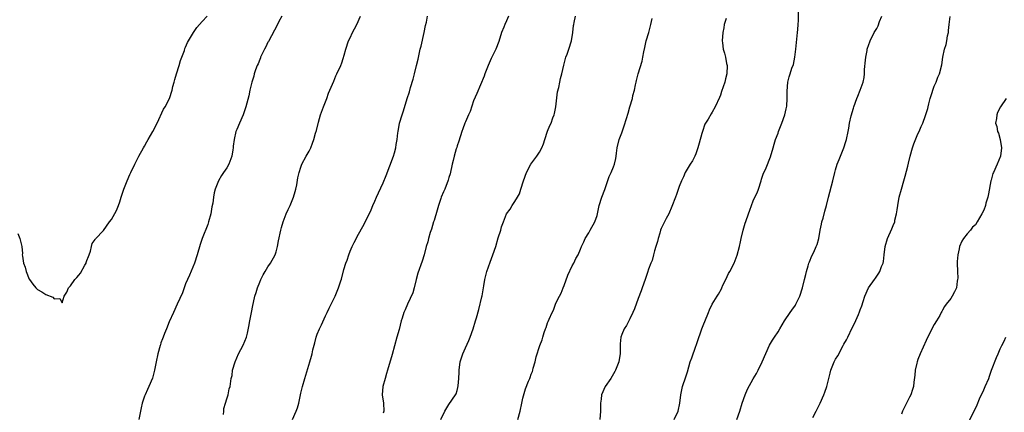
# Model space of a CAD drawing. Units: inches. Extents: x 2577000 to 2580000, y 1512000 to 1515000.
# Drawn here: x 2578217 to 2578456, y 1513681 to 1513776 of the extents above; entities that cross this region are included whole.
import ezdxf

# ---------------------------------------------------------------- set-up
doc = ezdxf.new("R2010")
doc.units = ezdxf.units.IN
doc.header["$MEASUREMENT"] = 0
doc.layers.add('LD25771512_10ft', color=123, linetype='Continuous')

msp = doc.modelspace()

# ---------------------------------------------------------------- linework, layer by layer
at = {"layer": 'LD25771512_10ft'}
for points, elevation in [([(2578216.21, 1513724.21), (2578216.71, 1513723), (2578217.15, 1513721), (2578217.3, 1513719.3), (2578217.28, 1513719), (2578217.31, 1513718.69), (2578217.6, 1513717), (2578217.98, 1513715.98), (2578218.25, 1513715), (2578219, 1513713.1), (2578219.05, 1513713), (2578219.87, 1513711.87), (2578220.57, 1513711), (2578221, 1513710.57), (2578222.05, 1513710.05), (2578223, 1513709.35), (2578224.7, 1513708.7), (2578225, 1513708.3), (2578226.42, 1513708.42), (2578227, 1513707.32), (2578227.47, 1513709), (2578228.09, 1513709.91), (2578228.49, 1513711), (2578229, 1513711.48), (2578230.06, 1513713), (2578230.52, 1513713.48), (2578231, 1513714.08), (2578231.42, 1513714.58), (2578232.48, 1513716.48), (2578232.79, 1513717), (2578232.83, 1513717.17), (2578233, 1513717.64), (2578233.38, 1513718.62), (2578233.55, 1513719), (2578233.88, 1513719.88), (2578234.13, 1513721), (2578234.26, 1513721.74), (2578235, 1513722.7), (2578235.11, 1513722.89), (2578237, 1513724.93), (2578238.5, 1513727), (2578239, 1513727.63), (2578240.18, 1513729.82), (2578240.68, 1513731), (2578241, 1513731.89), (2578241.34, 1513733), (2578241.99, 1513735), (2578242.79, 1513737), (2578243.46, 1513738.54), (2578243.69, 1513739), (2578244.63, 1513741), (2578245, 1513741.67), (2578245.59, 1513743), (2578246.74, 1513745), (2578247, 1513745.4), (2578247.57, 1513746.43), (2578247.92, 1513747), (2578249.06, 1513749), (2578250.05, 1513751), (2578251.63, 1513754.37), (2578252.01, 1513755), (2578253.08, 1513757), (2578253.73, 1513759), (2578253.92, 1513759.92), (2578254.19, 1513761), (2578254.39, 1513761.61), (2578254.74, 1513763), (2578255.39, 1513765), (2578255.77, 1513766.23), (2578256.69, 1513768.69), (2578256.84, 1513769.16), (2578257, 1513769.49), (2578257.44, 1513770.56), (2578257.67, 1513771), (2578258.87, 1513773), (2578259.73, 1513774.27), (2578260.4, 1513775), (2578261, 1513775.68), (2578262.27, 1513777)], 8650), ([(2578280.36, 1513777), (2578279.67, 1513775.67), (2578279.3, 1513775), (2578277.13, 1513770.87), (2578277, 1513770.66), (2578276.48, 1513769.52), (2578276.2, 1513769), (2578275.22, 1513767), (2578275.16, 1513766.84), (2578275, 1513766.49), (2578274.59, 1513765.41), (2578274.38, 1513765), (2578273.98, 1513763.98), (2578273.65, 1513763), (2578273.55, 1513762.45), (2578273.05, 1513761), (2578272.63, 1513759), (2578272.37, 1513757.63), (2578271.89, 1513755.89), (2578271.67, 1513755), (2578270.99, 1513753.01), (2578270.08, 1513751), (2578269.44, 1513749.44), (2578269.24, 1513749), (2578268.78, 1513747), (2578268.59, 1513745.41), (2578268.56, 1513745), (2578268.49, 1513744.49), (2578268.22, 1513743), (2578267.48, 1513741), (2578267, 1513740.15), (2578266.17, 1513739), (2578265.69, 1513738.31), (2578264.95, 1513737), (2578264.2, 1513735), (2578263.94, 1513734.06), (2578263.77, 1513733), (2578263.57, 1513731.57), (2578263.36, 1513730.64), (2578263.11, 1513729), (2578262.59, 1513727), (2578262.36, 1513726.36), (2578261.05, 1513723), (2578260.5, 1513721.5), (2578259.78, 1513719), (2578259.12, 1513717), (2578257.91, 1513714.09), (2578257.41, 1513713), (2578257, 1513711.94), (2578256.61, 1513711), (2578256.2, 1513709.8), (2578254.96, 1513707), (2578254.03, 1513705), (2578253, 1513702.72), (2578252.35, 1513701), (2578251.88, 1513699.88), (2578251.53, 1513699), (2578251.39, 1513698.61), (2578251, 1513697.61), (2578250.85, 1513697.15), (2578250.78, 1513697), (2578250.24, 1513695), (2578249.83, 1513693), (2578249.44, 1513691), (2578248.95, 1513689.05), (2578248.08, 1513687), (2578247.7, 1513686.3), (2578247.13, 1513685), (2578247, 1513684.64), (2578246.46, 1513683), (2578246.19, 1513681.81), (2578245.66, 1513679)], 8640), ([(2578266.21, 1513680.21), (2578266.29, 1513681), (2578266.3, 1513681.7), (2578266.7, 1513683), (2578267, 1513684.05), (2578267.31, 1513685), (2578267.58, 1513686.42), (2578267.82, 1513687), (2578268.09, 1513689), (2578268.27, 1513689.73), (2578268.42, 1513691), (2578269.01, 1513693), (2578269.84, 1513695), (2578270.97, 1513697.03), (2578271.78, 1513699), (2578272, 1513700), (2578272.39, 1513701.61), (2578272.61, 1513703), (2578272.97, 1513704.97), (2578273.33, 1513706.67), (2578273.46, 1513707.46), (2578273.83, 1513709), (2578274.13, 1513709.87), (2578274.43, 1513711), (2578275, 1513712.39), (2578275.28, 1513713), (2578275.88, 1513714.12), (2578276.37, 1513715), (2578277, 1513716.07), (2578277.62, 1513717), (2578278.73, 1513719), (2578279, 1513719.74), (2578279.36, 1513721), (2578279.61, 1513722.39), (2578280.11, 1513725), (2578280.31, 1513725.69), (2578280.67, 1513727), (2578281.47, 1513729), (2578281.94, 1513730.06), (2578282.44, 1513731), (2578283.25, 1513733), (2578283.6, 1513734.4), (2578283.81, 1513735), (2578284.04, 1513736.04), (2578284.31, 1513737.69), (2578284.6, 1513739), (2578285, 1513740.34), (2578285.24, 1513741), (2578286.33, 1513743), (2578287, 1513744.17), (2578287.43, 1513745), (2578287.84, 1513746.16), (2578288.16, 1513747), (2578288.57, 1513748.57), (2578288.77, 1513749.23), (2578289.26, 1513751.26), (2578289.77, 1513753), (2578290.49, 1513755), (2578291, 1513756.21), (2578291.31, 1513757), (2578291.74, 1513758.26), (2578292.08, 1513759), (2578293, 1513761.23), (2578293.49, 1513762.51), (2578293.77, 1513763), (2578294.75, 1513765), (2578295, 1513765.63), (2578295.32, 1513766.68), (2578295.54, 1513767.54), (2578295.94, 1513769), (2578296.62, 1513771), (2578297, 1513771.75), (2578297.6, 1513773), (2578298.07, 1513773.93), (2578298.65, 1513775), (2578299.53, 1513777)], 8630), ([(2578283, 1513679), (2578283.87, 1513681), (2578284.19, 1513681.81), (2578284.51, 1513683), (2578285, 1513685.42), (2578285.37, 1513687), (2578285.98, 1513689), (2578286.25, 1513689.75), (2578287.19, 1513693), (2578287.61, 1513694.39), (2578287.72, 1513695), (2578287.92, 1513695.92), (2578288.4, 1513697.6), (2578288.76, 1513699), (2578289, 1513699.7), (2578289.5, 1513701), (2578289.99, 1513702.01), (2578291, 1513704.2), (2578291.44, 1513705), (2578291.91, 1513706.09), (2578292.41, 1513707), (2578293, 1513708.31), (2578293.34, 1513709), (2578294.18, 1513711), (2578294.71, 1513712.71), (2578294.87, 1513713.13), (2578295.46, 1513715.46), (2578295.96, 1513717), (2578296.26, 1513717.74), (2578296.66, 1513719), (2578297, 1513719.89), (2578297.48, 1513721), (2578297.96, 1513722.04), (2578299, 1513724.04), (2578300.08, 1513725.92), (2578301, 1513727.61), (2578302.07, 1513729.93), (2578302.52, 1513731), (2578303, 1513732.02), (2578303.41, 1513733), (2578303.91, 1513734.09), (2578305, 1513736.53), (2578305.74, 1513738.26), (2578307.56, 1513743), (2578307.81, 1513743.81), (2578308.13, 1513745), (2578308.2, 1513745.8), (2578308.45, 1513747), (2578308.62, 1513748.62), (2578308.64, 1513749), (2578309.02, 1513751), (2578309.63, 1513753), (2578309.97, 1513754.03), (2578310.88, 1513757), (2578311.39, 1513758.61), (2578311.69, 1513759.69), (2578312.3, 1513761.7), (2578312.65, 1513763), (2578313.14, 1513765), (2578313.49, 1513766.51), (2578313.75, 1513767.75), (2578314.05, 1513769), (2578314.26, 1513769.74), (2578315.02, 1513773), (2578315.31, 1513774.69), (2578315.51, 1513775.51), (2578315.78, 1513777)], 8620), ([(2578335.48, 1513777), (2578335, 1513775.88), (2578334.58, 1513775), (2578334.31, 1513774.31), (2578333.75, 1513773), (2578333.12, 1513770.88), (2578332.41, 1513769), (2578331.31, 1513766.69), (2578330.56, 1513765), (2578329.77, 1513763), (2578329.57, 1513762.43), (2578327.78, 1513758.22), (2578327, 1513756.43), (2578326.13, 1513753.87), (2578325.72, 1513753), (2578325, 1513751.36), (2578324.86, 1513751), (2578324.39, 1513749.61), (2578324.18, 1513749), (2578323.4, 1513746.6), (2578323, 1513745.49), (2578322.9, 1513745.1), (2578322.79, 1513744.79), (2578322.28, 1513743), (2578322.05, 1513741.95), (2578321.79, 1513741), (2578321.29, 1513738.71), (2578321, 1513737.84), (2578320.83, 1513737.17), (2578319.97, 1513735), (2578319.69, 1513734.31), (2578319.13, 1513733), (2578319, 1513732.66), (2578318.47, 1513731), (2578318.15, 1513729.85), (2578317.39, 1513727.39), (2578317.28, 1513727), (2578317, 1513726.15), (2578316.73, 1513725.27), (2578316.45, 1513724.45), (2578316.03, 1513723), (2578315.85, 1513722.15), (2578315.49, 1513721), (2578314.95, 1513719), (2578314.5, 1513717.5), (2578313.48, 1513714.52), (2578313.03, 1513713), (2578312.52, 1513711), (2578312.22, 1513709.78), (2578310.92, 1513707), (2578310.35, 1513705.65), (2578310.03, 1513705), (2578309.65, 1513703.65), (2578309.42, 1513703), (2578308.87, 1513700.87), (2578308.33, 1513699), (2578307.2, 1513694.8), (2578306.08, 1513691), (2578305.82, 1513690.18), (2578305.48, 1513689), (2578304.96, 1513687), (2578304.8, 1513685), (2578305.09, 1513683), (2578305.17, 1513681), (2578305, 1513680.56)], 8610), ([(2578319.02, 1513678.98), (2578319.98, 1513681), (2578321, 1513682.62), (2578322.59, 1513685), (2578322.74, 1513685.26), (2578323, 1513686.05), (2578323.2, 1513686.8), (2578323.21, 1513687.21), (2578323.37, 1513689), (2578323.46, 1513690.54), (2578323.47, 1513691), (2578323.75, 1513693), (2578324.02, 1513693.98), (2578324.37, 1513695), (2578325, 1513696.42), (2578325.81, 1513698.19), (2578326.15, 1513699), (2578326.87, 1513701), (2578327.5, 1513703), (2578327.68, 1513703.68), (2578328.26, 1513705.74), (2578329, 1513708.8), (2578329.05, 1513709.05), (2578329.38, 1513711), (2578329.47, 1513711.47), (2578329.7, 1513713), (2578330.2, 1513715), (2578331, 1513717.25), (2578331.7, 1513719), (2578332.38, 1513721), (2578333, 1513723.15), (2578333.6, 1513725), (2578333.82, 1513725.82), (2578334.23, 1513727), (2578335.02, 1513729), (2578335.91, 1513730.09), (2578336.35, 1513731), (2578337, 1513731.98), (2578337.64, 1513733), (2578338.13, 1513733.87), (2578338.5, 1513735), (2578339.09, 1513737), (2578339.87, 1513739), (2578340.95, 1513741.05), (2578342.38, 1513743), (2578343, 1513743.95), (2578343.6, 1513745), (2578344.02, 1513745.98), (2578344.31, 1513747), (2578344.96, 1513749.04), (2578345.57, 1513750.43), (2578345.84, 1513751), (2578346.3, 1513752.3), (2578346.58, 1513753), (2578346.66, 1513753.34), (2578346.95, 1513755), (2578347.41, 1513758.59), (2578347.68, 1513759.68), (2578347.94, 1513761), (2578348.15, 1513761.85), (2578348.47, 1513763), (2578348.95, 1513765.05), (2578349.46, 1513767), (2578349.73, 1513767.73), (2578350.16, 1513769), (2578350.82, 1513771), (2578351.13, 1513773), (2578351.3, 1513774.7), (2578351.34, 1513775), (2578351.42, 1513775.42), (2578351.8, 1513777)], 8600), ([(2578375.73, 1513679), (2578376.7, 1513681), (2578377.14, 1513683), (2578377.34, 1513685), (2578377.82, 1513687), (2578378.63, 1513689.37), (2578379, 1513690.58), (2578379.68, 1513693), (2578380.02, 1513693.98), (2578381, 1513696.79), (2578381.09, 1513697), (2578381.56, 1513698.44), (2578382.27, 1513700.27), (2578382.51, 1513701), (2578383, 1513702.29), (2578383.22, 1513702.78), (2578384.08, 1513705), (2578384.35, 1513705.65), (2578385, 1513707), (2578386.18, 1513709), (2578386.54, 1513709.46), (2578387.23, 1513710.77), (2578387.32, 1513711), (2578387.61, 1513711.61), (2578388.31, 1513713), (2578389, 1513714.45), (2578389.3, 1513715), (2578390.32, 1513717), (2578391.07, 1513718.93), (2578391.6, 1513721), (2578391.86, 1513722.14), (2578392.02, 1513723), (2578392.5, 1513725), (2578393, 1513726.68), (2578393.15, 1513727.15), (2578393.8, 1513729), (2578394.14, 1513729.86), (2578394.54, 1513731), (2578395, 1513732.15), (2578395.39, 1513733), (2578395.92, 1513734.08), (2578396.27, 1513735), (2578396.91, 1513737), (2578397, 1513737.36), (2578397.42, 1513738.58), (2578398.12, 1513740.12), (2578399.2, 1513742.8), (2578399.82, 1513745), (2578400.09, 1513745.91), (2578400.4, 1513747), (2578401, 1513748.57), (2578401.14, 1513749), (2578401.93, 1513751), (2578402.65, 1513753), (2578403, 1513754.48), (2578403.12, 1513755.12), (2578403.26, 1513757), (2578403.23, 1513758.77), (2578403.36, 1513761), (2578403.75, 1513762.25), (2578403.93, 1513763), (2578404.39, 1513764.39), (2578404.74, 1513765.26), (2578405.12, 1513767), (2578405.37, 1513769), (2578405.71, 1513773), (2578405.79, 1513773.79), (2578405.88, 1513775), (2578405.97, 1513775.97), (2578406.02, 1513777.98)], 8570), ([(2578390.97, 1513679), (2578391.68, 1513681), (2578392.3, 1513683), (2578392.98, 1513685.02), (2578393.62, 1513686.38), (2578395, 1513688.87), (2578395.79, 1513690.21), (2578396.2, 1513691), (2578397.17, 1513693), (2578398.94, 1513697.06), (2578399.68, 1513698.32), (2578400.15, 1513699), (2578401, 1513700.31), (2578401.42, 1513701), (2578402.58, 1513703), (2578403.94, 1513705), (2578404.4, 1513705.6), (2578405.24, 1513706.76), (2578405.36, 1513707), (2578405.65, 1513707.65), (2578406.34, 1513709), (2578406.99, 1513711), (2578407.47, 1513713), (2578407.74, 1513714.26), (2578407.94, 1513715), (2578408.36, 1513716.36), (2578408.53, 1513717), (2578408.65, 1513717.35), (2578409.26, 1513718.74), (2578409.68, 1513719.68), (2578410.31, 1513721), (2578410.5, 1513721.5), (2578410.9, 1513723), (2578411.26, 1513725), (2578411.55, 1513726.45), (2578411.68, 1513727), (2578411.96, 1513727.96), (2578412.37, 1513729.63), (2578412.76, 1513731), (2578413.27, 1513733), (2578414.35, 1513737), (2578414.83, 1513739), (2578415, 1513739.64), (2578415.39, 1513741), (2578415.83, 1513742.17), (2578416.2, 1513743), (2578417.01, 1513745), (2578417.46, 1513746.54), (2578417.62, 1513747), (2578418.02, 1513749), (2578418.21, 1513749.79), (2578418.41, 1513751), (2578418.82, 1513752.82), (2578419.32, 1513754.68), (2578419.42, 1513755), (2578420.15, 1513757), (2578420.41, 1513757.59), (2578421, 1513759), (2578421.67, 1513761), (2578421.91, 1513762.09), (2578422.01, 1513763), (2578422.05, 1513764.05), (2578422.28, 1513766.28), (2578422.33, 1513767), (2578422.68, 1513768.68), (2578422.71, 1513769), (2578422.76, 1513769.24), (2578423, 1513769.83), (2578423.41, 1513771), (2578424.39, 1513773), (2578425, 1513774.01), (2578425.33, 1513774.67), (2578425.66, 1513775.66), (2578426.2, 1513777)], 8560), ([(2578409.49, 1513679.49), (2578410.31, 1513681), (2578410.52, 1513681.48), (2578411.28, 1513683), (2578412.15, 1513685), (2578412.39, 1513685.61), (2578412.87, 1513687), (2578413.71, 1513690.29), (2578413.87, 1513691), (2578414.65, 1513693), (2578415, 1513693.63), (2578415.53, 1513694.47), (2578416.88, 1513697), (2578417, 1513697.27), (2578417.63, 1513698.37), (2578417.95, 1513699), (2578419, 1513701.28), (2578419.63, 1513702.37), (2578420.54, 1513704.54), (2578420.84, 1513705.16), (2578421, 1513705.68), (2578421.38, 1513706.62), (2578421.68, 1513707.68), (2578422.13, 1513709), (2578422.98, 1513711), (2578424.46, 1513713), (2578424.68, 1513713.32), (2578425, 1513713.87), (2578425.47, 1513714.53), (2578425.76, 1513715), (2578426.19, 1513716.19), (2578426.53, 1513717), (2578426.63, 1513717.37), (2578426.82, 1513719), (2578427.09, 1513721), (2578427.63, 1513723), (2578428.64, 1513725.36), (2578429, 1513726.14), (2578429.36, 1513727), (2578429.44, 1513727.44), (2578429.83, 1513729), (2578429.95, 1513729.95), (2578430.12, 1513731), (2578430.49, 1513733), (2578430.99, 1513735), (2578431.56, 1513737), (2578431.9, 1513738.1), (2578432.53, 1513740.53), (2578432.73, 1513741.27), (2578433.13, 1513743), (2578433.68, 1513745), (2578434, 1513746), (2578435, 1513748.37), (2578435.31, 1513749), (2578435.8, 1513750.2), (2578436.19, 1513751), (2578436.88, 1513752.88), (2578437.4, 1513754.6), (2578437.52, 1513755), (2578437.66, 1513755.66), (2578438.02, 1513757), (2578438.44, 1513758.44), (2578438.62, 1513759), (2578439, 1513760), (2578439.43, 1513761), (2578439.85, 1513762.15), (2578440.29, 1513763), (2578440.79, 1513765.21), (2578441.03, 1513767.03), (2578441.49, 1513769), (2578441.86, 1513770.14), (2578442.05, 1513771), (2578442.22, 1513772.22), (2578442.41, 1513773), (2578442.48, 1513773.52), (2578442.59, 1513775), (2578442.89, 1513776.89)], 8550), ([(2578337.73, 1513679), (2578338.29, 1513681), (2578338.76, 1513683), (2578339, 1513684.21), (2578339.58, 1513686.42), (2578340.33, 1513688.33), (2578340.63, 1513689), (2578340.76, 1513689.24), (2578341, 1513690.03), (2578341.3, 1513690.7), (2578341.39, 1513691), (2578341.5, 1513691.5), (2578341.95, 1513693), (2578342.22, 1513694.22), (2578343.12, 1513697), (2578343.66, 1513698.34), (2578343.81, 1513699), (2578344.15, 1513700.15), (2578344.44, 1513701), (2578344.61, 1513701.39), (2578345, 1513702.53), (2578345.15, 1513702.85), (2578345.36, 1513703.36), (2578346.13, 1513705), (2578346.39, 1513705.61), (2578347, 1513707.24), (2578347.91, 1513709), (2578348.3, 1513709.7), (2578348.76, 1513711), (2578349, 1513711.59), (2578349.92, 1513714.08), (2578351, 1513716.36), (2578351.39, 1513717), (2578351.89, 1513718.11), (2578352.43, 1513719), (2578353, 1513720.36), (2578353.26, 1513721), (2578353.83, 1513722.17), (2578354.16, 1513723), (2578355, 1513724.34), (2578355.34, 1513725), (2578356.46, 1513727), (2578357, 1513728.59), (2578357.12, 1513729), (2578357.54, 1513731), (2578358.19, 1513733), (2578358.89, 1513734.89), (2578359.97, 1513738.03), (2578360.47, 1513739), (2578361, 1513740.37), (2578361.27, 1513741), (2578361.59, 1513742.41), (2578361.68, 1513743), (2578361.74, 1513743.74), (2578361.93, 1513745), (2578362.41, 1513747), (2578363, 1513748.69), (2578363.62, 1513750.38), (2578364.16, 1513752.16), (2578364.59, 1513753.41), (2578365, 1513754.96), (2578365.6, 1513757), (2578365.74, 1513757.74), (2578366.08, 1513759), (2578366.33, 1513760.33), (2578366.5, 1513761), (2578366.63, 1513761.37), (2578367, 1513763), (2578367.97, 1513766.03), (2578368.12, 1513767), (2578368.36, 1513768.36), (2578368.59, 1513769.41), (2578368.97, 1513771), (2578369.58, 1513773), (2578370.09, 1513775), (2578370.4, 1513776.4)], 8590), ([(2578388.43, 1513776.43), (2578387.94, 1513775), (2578387.81, 1513774.19), (2578387.57, 1513773), (2578387.43, 1513771), (2578387.47, 1513770.53), (2578387.67, 1513769), (2578387.98, 1513767.98), (2578388.21, 1513767), (2578388.49, 1513765.51), (2578388.61, 1513765), (2578388.54, 1513763), (2578388.26, 1513761.74), (2578388.07, 1513761), (2578387.3, 1513758.7), (2578387, 1513757.84), (2578386.75, 1513757.25), (2578385.71, 1513755), (2578385, 1513753.69), (2578384.72, 1513753.28), (2578384, 1513752), (2578383.24, 1513750.76), (2578382.61, 1513749), (2578382.5, 1513748.5), (2578381.82, 1513746.18), (2578381.51, 1513745), (2578381, 1513743.52), (2578380.79, 1513743), (2578380.19, 1513741.81), (2578379.67, 1513741), (2578378.44, 1513739), (2578378.01, 1513737.99), (2578377.54, 1513737), (2578377, 1513735.6), (2578376.33, 1513733.67), (2578376.07, 1513733), (2578375.22, 1513730.78), (2578375, 1513730.31), (2578374.64, 1513729.36), (2578374.46, 1513729), (2578373.8, 1513727.8), (2578373.4, 1513727), (2578373, 1513726.25), (2578372.6, 1513725.4), (2578372.47, 1513725), (2578372.28, 1513724.28), (2578371.89, 1513723), (2578371.72, 1513722.28), (2578371.34, 1513721), (2578371, 1513719.95), (2578370.73, 1513719), (2578370.38, 1513717.62), (2578370.08, 1513717), (2578369.55, 1513715.55), (2578369.28, 1513714.72), (2578369, 1513714), (2578368.68, 1513713), (2578368.01, 1513711), (2578367.74, 1513710.26), (2578367, 1513708.37), (2578366.08, 1513705.92), (2578365.69, 1513705), (2578365, 1513703.47), (2578364.75, 1513703), (2578364.18, 1513701.82), (2578363.59, 1513701), (2578363, 1513699.62), (2578362.76, 1513699), (2578362.62, 1513697.38), (2578362.62, 1513697), (2578362.65, 1513696.65), (2578362.65, 1513695), (2578362.39, 1513693.61), (2578362.32, 1513693), (2578361.53, 1513691), (2578361.36, 1513690.64), (2578360.36, 1513689), (2578358.99, 1513687), (2578358.07, 1513685), (2578357.98, 1513683.98), (2578357.84, 1513683), (2578357.81, 1513682.19), (2578357.83, 1513681), (2578357.66, 1513679)], 8580), ([(2578456.43, 1513757), (2578455.05, 1513754.95), (2578454.37, 1513753.63), (2578454.17, 1513753), (2578454.1, 1513752.1), (2578453.91, 1513751), (2578454.18, 1513750.18), (2578454.36, 1513749), (2578454.58, 1513748.58), (2578455.03, 1513747.03), (2578455.33, 1513745), (2578455.08, 1513743), (2578454.26, 1513741), (2578453.35, 1513739), (2578453.26, 1513738.74), (2578453, 1513737.78), (2578452.81, 1513737.19), (2578452.77, 1513737), (2578452.19, 1513733.81), (2578452, 1513733), (2578451.56, 1513731.56), (2578451.41, 1513731), (2578451, 1513729.84), (2578450.52, 1513729), (2578450.01, 1513728.01), (2578449.44, 1513727), (2578449, 1513726.31), (2578448.3, 1513725.7), (2578447.8, 1513725), (2578447, 1513724.09), (2578446.13, 1513723), (2578445.68, 1513722.32), (2578445.12, 1513721), (2578445, 1513720.51), (2578444.69, 1513719), (2578444.57, 1513717.43), (2578444.56, 1513717), (2578444.6, 1513715), (2578444.69, 1513713.31), (2578444.67, 1513713), (2578444.58, 1513712.58), (2578444.37, 1513711), (2578443.94, 1513710.06), (2578443.37, 1513709), (2578443, 1513708.42), (2578441.86, 1513707), (2578441.5, 1513706.5), (2578441, 1513705.53), (2578440.79, 1513705.21), (2578440.7, 1513705), (2578440.31, 1513704.31), (2578439.54, 1513703), (2578439, 1513702.12), (2578438.41, 1513701), (2578437, 1513698.22), (2578435.58, 1513695), (2578435, 1513693.56), (2578434.79, 1513693), (2578434.72, 1513692.72), (2578434.33, 1513691), (2578434.24, 1513689.76), (2578434.05, 1513688.05), (2578433.91, 1513687), (2578433.67, 1513686.33), (2578433.27, 1513685), (2578433, 1513684.43), (2578432.26, 1513683), (2578431.27, 1513681), (2578431, 1513680.34)], 8540), ([(2578447, 1513677.72), (2578448.67, 1513681), (2578449.4, 1513682.6), (2578450.01, 1513684.01), (2578451, 1513686.2), (2578451.38, 1513687), (2578452.22, 1513689), (2578452.43, 1513689.57), (2578452.92, 1513691), (2578454.09, 1513694.09), (2578454.5, 1513695), (2578455, 1513696.21), (2578455.38, 1513697), (2578455.98, 1513698.02), (2578456.39, 1513699)], 8530)]:
    msp.add_lwpolyline(points, dxfattribs=dict(at, elevation=elevation))

doc.saveas('drawing.dxf')
